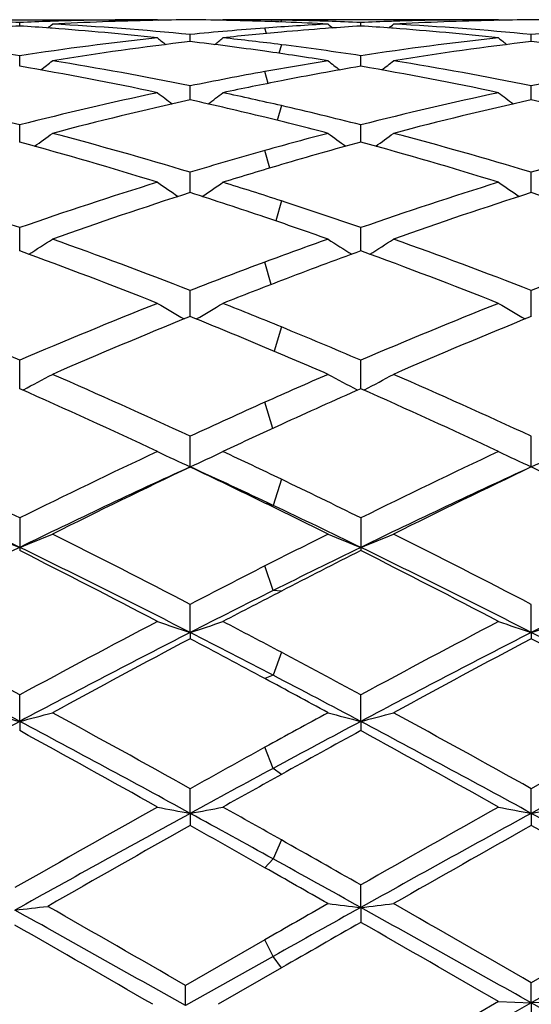
# Model space of a CAD drawing. Units: inches. Extents: x 0 to 11, y 0 to 8.5.
# Drawn here: x 8.4 to 8.5, y 5.8 to 6 of the extents above; entities that cross this region are included whole.
import ezdxf

# ---------------------------------------------------------------- set-up
doc = ezdxf.new("R2010")
doc.units = ezdxf.units.IN
doc.header["$LTSCALE"] = 0.605
doc.header["$MEASUREMENT"] = 0
doc.layers.get('0').update_dxf_attribs({"linetype": 'CONTINUOUS'})

msp = doc.modelspace()

# ---------------------------------------------------------------- linework, layer by layer
at = {"color": 7, "linetype": 'CONTINUOUS'}
for p, q in [((8.3697809905, 5.9899767187), (8.4109997936, 5.9899772585)), ((8.3907481712, 5.9890120119), (8.3907481638, 5.9895434723)), ((8.3957184899, 5.9897302285), (8.3954069576, 5.9897200559)), ((8.4117140279, 5.9899767187), (8.4109997928, 5.9899772585)), ((8.4117140279, 5.9899767187), (8.4118219173, 5.9898883158)), ((8.4216786926, 5.9899767187), (8.4215712689, 5.9898885087)), ((8.4223928235, 5.9899772585), (8.4216786926, 5.9899767187)), ((8.4285857954, 5.9899366711), (8.4275990307, 5.9899485741)), ((8.4636117057, 5.9899767187), (8.4280684234, 5.9899772585)), ((8.4312668251, 5.9896018964), (8.4302007017, 5.9896431677)), ((8.4305592791, 5.9899066855), (8.4304755035, 5.9896325297)), ((8.4376773992, 5.989730103), (8.4372736589, 5.9897429839)), ((8.4426452734, 5.989012079), (8.4426452665, 5.9895434273)), ((8.447614576, 5.9897301628), (8.4473042754, 5.9897200294)), ((8.4636117057, 5.9899767187), (8.4637195684, 5.9898883357)), ((8.3956833316, 5.988671415), (8.395406959, 5.9886918398)), ((8.4283071315, 5.9878810926), (8.4280685115, 5.9886952935)), ((8.4377100246, 5.9886715155), (8.4372736588, 5.9886389434)), ((8.4475794285, 5.988671565), (8.447304277, 5.9886918991)), ((8.4166967318, 5.9866508853), (8.4166967563, 5.9877239069)), ((8.468593969, 5.9866509219), (8.4685939828, 5.9877238777)), ((8.4305592791, 5.9861749855), (8.4301881371, 5.9848706881)), ((8.3907481841, 5.9828956673), (8.3907481638, 5.9845009012)), ((8.4426452855, 5.9828958475), (8.4426452665, 5.9845007425)), ((8.4285692442, 5.9802873297), (8.4280685115, 5.9820847396)), ((8.416696711, 5.9777807722), (8.4166967563, 5.9799031943)), ((8.4685939572, 5.9777808433), (8.4685939828, 5.9799031335)), ((8.4305592791, 5.9768974758), (8.4299427201, 5.9746598264)), ((8.3907481954, 5.9713518377), (8.3907481638, 5.9739729256)), ((8.4426452961, 5.9713521245), (8.4426452665, 5.9739726591)), ((8.4288028153, 5.9674049505), (8.4280685115, 5.9700759626)), ((8.4166966919, 5.963667748), (8.4166967563, 5.9667629745)), ((8.4685939465, 5.9636678526), (8.4685939828, 5.9667628842)), ((8.4305592791, 5.9624089128), (8.4297156819, 5.9593607654)), ((8.390748206, 5.9547970521), (8.3907481638, 5.9583394221)), ((8.4426453062, 5.9547974354), (8.4426452665, 5.9583390573)), ((8.4290273976, 5.9496942529), (8.4280685115, 5.9531022701)), ((8.4166966732, 5.9448210169), (8.4166967563, 5.9487773802)), ((8.468593936, 5.9448211527), (8.4685939828, 5.9487772637)), ((8.4305592791, 5.9432320813), (8.4294894369, 5.9395230272)), ((8.3907482169, 5.9338286531), (8.3907481638, 5.9381644877)), ((8.4426453165, 5.933829119), (8.4426452665, 5.9381640377)), ((8.3913056916, 5.9336718495), (8.3912116201, 5.9336230987)), ((8.4420879935, 5.9336723503), (8.4421817168, 5.9336238801)), ((8.4432026639, 5.933672338), (8.4431086274, 5.9336236052)), ((8.4292597985, 5.9277941619), (8.4280685115, 5.9317761166)), ((8.4166966538, 5.9219416966), (8.4166967563, 5.9265953782)), ((8.4685939251, 5.9219418319), (8.4685939828, 5.9265952396)), ((8.4305592791, 5.9200589305), (8.4293138953, 5.9160793503)), ((8.4293138953, 5.9160793503), (8.4280685115, 5.9164407917)), ((8.3907481638, 5.9141760859), (8.3907481638, 5.9092032791)), ((8.4426452665, 5.9141755671), (8.4426452665, 5.9092038091)), ((8.4293138953, 5.9031179254), (8.4280685115, 5.9068670047)), ((8.4305592791, 5.9030368484), (8.4293138953, 5.9031179254)), ((8.4166966538, 5.896741297), (8.4166967563, 5.9010173521)), ((8.4685939251, 5.8967413942), (8.4685939828, 5.9010171965)), ((8.4166966538, 5.896741297), (8.4166967563, 5.8957929877)), ((8.4685939251, 5.8967413942), (8.4685939828, 5.8957931459)), ((8.4305592791, 5.8937256076), (8.4293138953, 5.8902276829)), ((8.4293138953, 5.8902276829), (8.4280685115, 5.8897284371)), ((8.3907482223, 5.88321082), (8.3907481638, 5.8872397801)), ((8.4426453217, 5.8832110981), (8.4426452665, 5.8872392111)), ((8.3907482223, 5.88321082), (8.3907481638, 5.8818094011)), ((8.4426453217, 5.8832110981), (8.4426452665, 5.8818099774)), ((8.4293138953, 5.8760736139), (8.4280685115, 5.8792737191)), ((8.4305592791, 5.8751372405), (8.4293138953, 5.8760736139)), ((8.4166966538, 5.8692220854), (8.4166967563, 5.8729662229)), ((8.4685939251, 5.869222141), (8.4685939828, 5.8729660559)), ((8.4166966538, 5.8692220854), (8.4166967563, 5.867380683)), ((8.4685939251, 5.869222141), (8.4685939828, 5.8673808515)), ((8.4305592791, 5.8651822865), (8.4293138953, 5.8622922314)), ((8.4293138953, 5.8622922314), (8.4280685115, 5.8609503126)), ((8.4426453217, 5.8549009505), (8.4426452665, 5.8583269029)), ((8.4426453217, 5.8549009505), (8.4426452665, 5.8526360942)), ((8.4280684236, 5.8499918464), (8.4159825757, 5.843042813)), ((8.4293138953, 5.8474562336), (8.4280685115, 5.8499918968)), ((8.4293138953, 5.8474562336), (8.415982473, 5.8399756689)), ((8.4305592791, 5.8456983506), (8.4293138953, 5.8474562336)), ((8.430559367, 5.8456984012), (8.4209645636, 5.8401710972)), ((8.415982473, 5.8399756689), (8.4159825757, 5.843042813)), ((8.4685939251, 5.8403770378), (8.4685939828, 5.8434539753)), ((8.4636117057, 5.8405829122), (8.4419310834, 5.8280696673)), ((8.4685939251, 5.8403770378), (8.4419311395, 5.8253802419)), ((8.4636117057, 5.8405829121), (8.4685939251, 5.8403770378)), ((8.4735758207, 5.8405829121), (8.4685939251, 5.8403770378)), ((8.4685939251, 5.8403770378), (8.4685939828, 5.8377091456)), ((8.4945426991, 5.825781689), (8.4685939251, 5.8403770378))]:
    msp.add_line(p, q, dxfattribs=at)
for centre, radius, start, end in [((8.3704427294, 5.5153313912), 0.4746466144, 87.5481319784, 88.1109826619), ((8.4110455636, 5.5155832233), 0.4743946691, 91.889120074, 92.4521996907), ((8.2145891312, 6.2107526065), 0.286098028, 309.0975714652, 309.2827488296), ((8.4110009048, 5.5171333145), 0.4728439439, 90.0001346401, 91.8521341038), ((8.4210029779, 5.5157137849), 0.4742638971, 91.2082988936, 93.0544938004), ((8.3700415452, 5.5085316403), 0.4814581363, 84.4390842914, 86.9413242407), ((8.4209686375, 5.5171623002), 0.4728149797, 90.5176741597, 91.2078399092), ((8.4124242611, 5.5170168235), 0.4729604561, 88.7169591929, 89.482410703), ((8.4223925897, 5.5174574762), 0.4725197823, 89.3686758899, 89.9999716118), ((8.412408817, 5.516354121), 0.4736233383, 88.1052603624, 88.7168864404), ((8.4123895951, 5.5157681164), 0.474209658, 87.847489333, 88.1052801702), ((8.4631232413, 5.5119822707), 0.4780001467, 93.0532051527, 94.2056427124), ((8.4223886532, 5.5171183962), 0.4728588855, 89.0099144981, 89.2490777799), ((8.422375973, 5.5164801429), 0.4734972626, 88.1970003154, 89.0097148831), ((8.4123288637, 5.5142953146), 0.4756837112, 86.9470287831, 87.7183324169), ((8.618906827, 6.210867453), 0.2862509237, 230.7161448537, 230.9010070411), ((8.4223382341, 5.5153234922), 0.4746545295, 87.5479798117, 88.1480794659), ((8.4629445037, 5.5155652307), 0.4744126789, 91.8892443606, 92.4523286358), ((8.2664412321, 6.210810256), 0.2861704985, 309.0971677654, 309.2822570884), ((8.4628986359, 5.5171572284), 0.4728200301, 90.000138264, 91.852427243), ((8.4728996162, 5.5156887234), 0.4742889526, 91.2081065739, 93.054399316), ((8.4219354127, 5.5084773299), 0.4815124877, 84.4393123859, 86.9414056753), ((8.4728657865, 5.5171166993), 0.4728605808, 90.5176148341, 91.2076564336), ((8.4643221213, 5.5170550956), 0.4729221826, 88.7925539082, 89.4824455857), ((8.5151433897, 5.5099170721), 0.4800689438, 93.0546879003, 95.5643709167), ((8.4212723967, 5.5107292346), 0.4792558076, 93.6516913798, 94.210042271), ((8.3602038217, 5.5104861263), 0.4794997031, 85.7897627347, 86.3477608216), ((8.3597306368, 5.5045866502), 0.4854180217, 83.8524091374, 85.7524739232), ((8.4634663997, 5.5072533123), 0.4827415372, 94.2051002541, 95.5597310407), ((8.4737150399, 5.5041611722), 0.485846724, 95.0960537835, 96.1484266606), ((8.4733621048, 5.5081367998), 0.4818554617, 94.295175122, 95.0962437903), ((8.4731645971, 5.5107931062), 0.4791918204, 93.6515923055, 94.2430927788), ((8.4121055165, 5.5105410813), 0.4794446342, 85.7898027375, 86.3478906347), ((8.4116316342, 5.5046339608), 0.4853706276, 83.8522006765, 85.752638496), ((8.316308476, 5.4914496632), 0.4986389379, 81.4144629988, 83.8439383105), ((8.4648065234, 5.4944231156), 0.4956418833, 96.1492455438, 98.5932635329), ((8.4753379119, 5.49013351), 0.4999682747, 96.7357122149, 99.1617970537), ((8.5908917264, 6.2092294995), 0.2852996436, 231.094822776, 231.4210818645), ((8.3583238083, 5.4922679502), 0.4978171092, 81.9463162143, 83.2661302667), ((8.2424069027, 6.2093223126), 0.2854309624, 308.5824816209, 308.9081743629), ((8.3688518479, 5.4968457358), 0.4932047462, 82.8125787749, 83.851290531), ((8.5167077663, 5.4944085236), 0.4956567733, 96.1494745965, 98.5934874452), ((8.5272335878, 5.4901195392), 0.4999820022, 96.7353474871, 99.1614959406), ((8.6427884435, 6.2092233101), 0.2852942237, 231.0941922712, 231.4204217569), ((8.4095646053, 5.4873130445), 0.502814845, 80.84551263, 83.2580517118), ((8.3570052617, 5.4830478745), 0.5071309791, 80.8483612053, 81.9447569303), ((8.3677445333, 5.4882691594), 0.5018524722, 81.4166209091, 82.8096615839), ((8.219787221, 6.206752916), 0.2840748092, 307.814770586, 308.2693329975), ((8.3121294706, 5.4654925642), 0.524931056, 78.5097053453, 80.8358884816), ((8.5196903877, 5.4745546289), 0.5157338281, 99.1517062566, 100.2331175763), ((8.6137018997, 6.2068635673), 0.2842200547, 231.7295661806, 232.1835285053), ((8.2716393935, 6.206812492), 0.2841487799, 307.8144947639, 308.2688443437), ((8.3640151485, 5.4654123786), 0.5250118756, 78.5102121458, 80.8361609985), ((8.5724945145, 5.4691231062), 0.5212404021, 99.1551310197, 101.4979707121), ((8.3008841794, 5.4587353453), 0.5318078336, 77.9712746516, 80.2715793424), ((8.5218847801, 5.4623184899), 0.5281651699, 100.2315654785, 101.4876928306), ((8.5307898665, 5.4680101298), 0.5223760769, 99.7144412999, 101.0621814618), ((8.3527973705, 5.4588266439), 0.5317153067, 77.9708593447, 80.2716288953), ((8.5332901759, 5.4550476959), 0.5355774086, 101.0586185833, 102.0282930369), ((8.2524743456, 5.4288744324), 0.5623628865, 75.7661517244, 77.9599134488), ((8.5276669885, 5.4347112196), 0.5563721346, 102.0291319082, 104.2463866301), ((8.5834889847, 6.2038459731), 0.2830590804, 232.6377746263, 233.2092154225), ((8.2498177382, 6.2039345208), 0.2831816476, 306.7942292777, 307.3651827636), ((8.3067234982, 5.4393642015), 0.5516133806, 77.0266641793, 77.9715052091), ((8.5795811508, 5.4346538806), 0.5564316501, 102.0295615573, 104.2466430067), ((8.6353848886, 6.2038385818), 0.2830521292, 232.6371521033, 233.2085495838), ((8.5396461479, 5.426178176), 0.5651389094, 102.565528781, 104.7530611279), ((8.2947167076, 5.430387007), 0.5608200034, 76.2444556731, 77.4375840101), ((8.5915343546, 5.4261902407), 0.5651252365, 102.5649008373, 104.7526002723), ((8.3443689385, 5.4208882402), 0.5705797385, 75.2581727411, 77.4250093552), ((8.302818146, 5.422609561), 0.5688170968, 75.7696494972, 77.0222028871), ((8.2903842421, 5.4127847308), 0.5789476035, 75.2624887039, 76.2422052873), ((8.2266881665, 5.3697919281), 0.6235302818, 72.7381447382, 74.7450406347), ((8.229160231, 6.2004566704), 0.2821800177, 305.499430585, 306.1783972487), ((8.2400322844, 5.3814810949), 0.611363406, 73.2038171283, 75.245650211), ((8.5890139149, 5.3973085745), 0.5949503373, 104.7375529713, 105.6951648134), ((8.6021220164, 5.3858514054), 0.6068310554, 105.2364208577, 106.4225484207), ((8.6043216403, 6.2005666062), 0.2823201104, 233.8205216094, 234.4990116751), ((8.2786266223, 5.3699444841), 0.6233724967, 72.7375631152, 74.7450251488), ((8.281014078, 6.2005184235), 0.2822547966, 305.4992709107, 306.1779182673), ((8.2919018467, 5.3813620643), 0.6114852663, 73.2045560357, 75.2460874836), ((8.643464135, 5.3877975402), 0.6047978502, 104.7422100831, 106.8063674101), ((8.5950110295, 5.3758764945), 0.6172056483, 105.6929109136, 106.7924574216), ((8.6086476103, 5.3635244453), 0.6300920492, 106.4177392579, 107.2614670363), ((8.1691028255, 5.3199491571), 0.6757727329, 70.8533000929, 72.7248335166), ((8.609235404, 5.3295858798), 0.6656333008, 107.2620264886, 109.1619640582), ((8.5724491357, 6.1973699745), 0.2823495267, 235.3001718342, 236.0763632399), ((8.2608695869, 6.1974519637), 0.2824590594, 303.9270440094, 304.7027009729), ((8.2264702083, 5.3370117258), 0.6578555999, 71.9266684165, 72.7384223343), ((8.6611787964, 5.3294619831), 0.6657651824, 107.2626194515, 109.1622374579), ((8.6243441148, 6.1973608429), 0.2823404828, 235.2995671617, 236.0757108499), ((8.6239129911, 5.3153710651), 0.6806079485, 107.725532356, 109.5884285266), ((8.2117884135, 5.3224347222), 0.6731769787, 71.2594947606, 72.2785311839), ((8.2174408252, 5.3095443729), 0.6867689443, 70.8574968805, 71.9214483781), ((8.6757828678, 5.3154239996), 0.6805492914, 107.7246934669, 109.5878439208), ((8.2585224126, 5.3068682398), 0.6895765418, 70.4247821474, 72.263582874), ((8.2019662728, 5.2935831615), 0.7036546102, 70.4298104846, 71.2568971651), ((8.2414162377, 6.1949697755), 0.2839693849, 302.0544643007, 302.9169024705), ((8.1418286902, 5.2431060081), 0.7573140294, 68.7184472124, 70.411193844), ((8.6823139852, 5.2683981206), 0.7303838259, 109.5702077047, 110.3710588742), ((8.5920571302, 6.1950815656), 0.2841058834, 237.0820603576, 237.9435918221), ((8.2932722669, 6.1950358403), 0.2840466105, 302.0544167119, 302.916443296), ((8.1936667476, 5.242920602), 0.7575081594, 68.7193636953, 70.4117605363), ((8.7397057207, 5.2531438748), 0.7465972048, 109.5753653189, 111.2925362832), ((8.1246994187, 5.2241646608), 0.7775639217, 68.3386273564, 69.9916704217), ((8.6989662918, 5.2500949735), 0.7498706901, 109.9878155318, 110.9735916808), ((8.1766894815, 5.2244232446), 0.7772894976, 68.3379206326, 69.9915969881), ((8.69510347, 5.2338546092), 0.7672189171, 110.3684493615, 111.2770371935), ((8.7126063243, 5.2143085653), 0.7881683718, 110.9682862242, 111.661271348), ((8.05078141, 5.1441912728), 0.8636960459, 66.8201578874, 68.3249321707), ((8.7242905642, 5.1598040349), 0.846814931, 111.6613708595, 113.1960624529), ((8.5594288765, 6.1945148759), 0.2883977733, 239.1900941036, 240.1237448922), ((8.2739023544, 6.1945913919), 0.2884949854, 299.8795747227, 300.812611016), ((8.1136653912, 5.1712911167), 0.8344546656, 67.6810734273, 68.3386890384), ((8.7762968014, 5.1595593415), 0.8470824161, 111.662085928, 113.1963404495), ((8.6113230252, 6.1945033656), 0.2883860798, 239.1895250207, 240.123131315), ((8.7439013147, 5.1365631609), 0.8719768643, 112.0394277818, 113.5336707506), ((8.094316817, 5.1482927668), 0.8592939803, 67.1448886796, 67.9652792422), ((8.7957301483, 5.1366919241), 0.8718319587, 112.0384339221, 113.53299756), ((8.0954696657, 5.1271840483), 0.8821674677, 66.8245274182, 67.6757214933), ((8.07452957, 5.1014569699), 0.9101381077, 66.4850960818, 67.1422051905), ((8.2547351797, 6.1971074178), 0.2967318712, 297.4031685539, 298.3700284967), ((7.996257204, 5.0187520876), 1.0004743162, 65.150245142, 66.4665188319), ((8.8188019122, 5.060078554), 0.9552639588, 113.5149066937, 114.1440384889), ((8.5787292249, 6.1972257848), 0.2968690602, 241.629018915, 242.5951839535), ((8.3065938691, 6.1971812581), 0.2968146119, 297.403212396, 298.3696071837), ((8.0480286821, 5.0184370757), 1.000812881, 65.1512880348, 66.4671793301), ((7.9718295328, 4.9868786271), 1.0354743992, 64.8610802588, 66.136012508), ((8.8419912781, 5.0302404441), 0.9879017083, 113.8432963936, 114.6119545966), ((8.0239322945, 4.9873494211), 1.034961076, 64.8602862983, 66.135890549), ((8.844373925, 5.0029120646), 1.0178892987, 114.1413396299, 114.8447390499), ((8.8690750862, 4.9708839845), 1.0531451994, 114.6066778739, 115.1392254617), ((7.8657268828, 4.850776538), 1.185945169, 63.7235401818, 64.8478735945), ((8.902662151, 4.8780577587), 1.1556803703, 115.1388317696, 116.292551569), ((8.5463270835, 6.2054453087), 0.3117344164, 244.4169029188, 245.4280181282), ((8.2870159164, 6.2055189005), 0.3118222639, 294.5747655588, 295.5854981792), ((7.9396122551, 4.8970030184), 1.1347565288, 64.3644430971, 64.8607758216), ((8.9548140766, 4.8775539453), 1.156244471, 115.1396315183, 116.2928252617), ((8.5982204971, 6.2054300432), 0.3117188062, 244.4163982347, 245.4274858434), ((8.338930584, 6.2054899202), 0.3117885508, 294.574083433, 295.5848909813), ((7.8549943818, 4.8085866164), 1.2245249333, 64.0542619148, 65.3955904709), ((8.9121969395, 4.8388759969), 1.1910297453, 114.5852285949, 115.9644469879), ((8.9324715724, 4.8370163397), 1.2012664681, 115.4269005785, 116.5393186501), ((7.9110942322, 4.8581686681), 1.1777955226, 63.9641308046, 64.5782070237), ((7.9352642977, 4.8692701869), 1.1575380899, 64.7346737044, 65.4217684917), ((8.9638087053, 4.8394483779), 1.1903905948, 114.5842643761, 115.9641522778), ((8.9842020514, 4.8373135798), 1.2009265546, 115.4258016534, 116.5385865612), ((7.9415602562, 4.8138398028), 1.2270322465, 63.4738261597, 64.5629581903), ((7.9028418591, 4.8206319232), 1.2195185197, 63.7277785, 64.3593090944), ((7.8705320022, 4.7752684237), 1.2700871359, 63.4787618457, 63.9615035976), ((7.886794793, 4.7668923745), 1.2708098527, 64.061977065, 64.7284960635), ((8.5142579684, 6.2226458823), 0.3364459944, 247.5478484175, 248.4630452582), ((8.2672695515, 6.2225897173), 0.336382343, 291.5355431653, 292.4509645816), ((7.752192595, 4.623155879), 1.4403109819, 62.5249967812, 63.4610870428), ((9.042546513, 4.69962018), 1.354632094, 116.5212339765, 116.9756973563), ((8.56618661, 6.2227256382), 0.3365313672, 247.5482293003, 248.4630083259), ((8.3191310746, 6.2226788286), 0.3364778991, 291.5356346435, 292.4506088312), ((7.8037978112, 4.6225327446), 1.440998419, 62.5261237521, 63.461810713), ((9.021531174, 4.6131352862), 1.441853604, 115.9432424206, 117.095663757), ((7.7105364394, 4.5613734657), 1.5097460701, 62.326394542, 63.2212088074), ((7.7356466478, 4.5644537899), 1.4962683958, 62.9244058024, 64.0349012495), ((9.0468435985, 4.6673894976), 1.3814368178, 115.9361624915, 116.5526418974), ((9.0802542616, 4.6446934727), 1.4161679355, 116.7587906059, 117.3077449283), ((7.7629313982, 4.5623699131), 1.5086326545, 62.3255442661, 63.2210475702), ((7.7876463128, 4.5646842504), 1.4960166727, 62.9238818208, 64.0345755971), ((9.1246647599, 4.6145364504), 1.4403049879, 115.943976717, 117.0976420519), ((9.0972230799, 4.5920488262), 1.4753015552, 116.9730560168, 117.4697004058), ((9.114685651, 4.5313226212), 1.5334786598, 116.5474763903, 117.0756846849), ((9.1386334632, 4.5313296351), 1.5436805788, 117.3027436686, 117.6743111694), ((7.5228625532, 4.2843209699), 1.8227929518, 61.5670787665, 62.3139288112), ((9.2275366548, 4.342755483), 1.7566009002, 117.6735035292, 118.4484590345), ((8.5347306876, 6.2561335202), 0.3782787375, 251.0222412818, 251.8184343729), ((8.2986185091, 6.256221603), 0.3783761867, 288.18374982, 288.9796535672), ((7.6257041923, 4.3806540824), 1.7138194628, 61.9899401631, 62.3257050333), ((9.2801065509, 4.3415300794), 1.7579983284, 117.6743575833, 118.4487223328), ((8.5866240104, 6.256112766), 0.3782576951, 251.021842766, 251.8180170771), ((8.3505310945, 6.2561863952), 0.3783378659, 288.1832149498, 288.9791740767), ((7.5017965115, 4.2100419861), 1.8946580406, 62.0183686224, 62.9033657654), ((9.2447195553, 4.2771315032), 1.8189991229, 117.0783162986, 118.0001060253), ((7.6200914528, 4.3381946903), 1.7503277897, 62.4626831756, 62.9274909044), ((9.2960768701, 4.2781348086), 1.817860089, 117.0775566798, 117.9999261618), ((7.6064113288, 4.2115674398), 1.8929263286, 62.018637382, 62.9044320623), ((9.2851240499, 4.2536570833), 1.8576265214, 117.8716808664, 118.6056868846), ((7.5733676104, 4.3007563306), 1.8042577382, 61.7243965399, 62.1336578226), ((9.3365589272, 4.2544508313), 1.8567088459, 117.8705169469, 118.6049191161), ((7.5734688867, 4.2038330095), 1.9141520422, 61.4067139915, 62.1190910246), ((7.5389976928, 4.2179917137), 1.8981480831, 61.57108938, 61.9851233869), ((7.4742573427, 4.1166883438), 2.0133124244, 61.4113510827, 61.7218665973), ((7.5038734868, 4.1157289978), 2.0013209471, 62.0256587818, 62.4569603085), ((8.5041152748, 6.3204201743), 0.4516681394, 254.8095316109, 255.4635213767), ((8.2774081336, 6.3203476922), 0.4515912098, 284.5354753174, 285.1896163994), ((7.2281069382, 3.7434313325), 2.4387834273, 60.8321362429, 61.3946809483), ((9.4994565072, 3.9361482103), 2.2189206792, 118.5886440189, 118.8711821724), ((8.5560415977, 6.3205323069), 0.4517837482, 254.8098041894, 255.4634943682), ((8.3292722985, 6.3204729216), 0.4517204275, 284.5355412802, 285.1893617561), ((7.2791159945, 3.7417369102), 2.4406957115, 60.8333142977, 61.3954436193), ((9.6147871011, 3.8201408491), 2.3511380211, 118.5932146755, 119.1767679894), ((9.5326244283, 3.7338902941), 2.4338159323, 117.9805071593, 118.6936601962), ((7.1846212294, 3.6148422065), 2.5690929314, 61.342283565, 61.9997241898), ((9.5070702973, 3.8790541686), 2.2692830425, 117.9731554965, 118.3549590308), ((7.2365399925, 3.6149033933), 2.5690289817, 61.3420503251, 61.999513046), ((9.6308993139, 3.7442792535), 2.4220520415, 117.9804987738, 118.6778630027), ((7.1244914523, 3.5742979171), 2.6321123282, 60.7221384957, 61.2440349072), ((9.5845294911, 3.7992916924), 2.3750330503, 118.7367930945, 119.069841911), ((7.178011224, 3.5772738778), 2.6287232444, 60.7212558608, 61.2438421841), ((9.652548738, 3.6582593083), 2.5361894327, 118.8686425043, 119.1624152969), ((9.7028537125, 3.5157786127), 2.6819575236, 118.3498822603, 118.6566082111), ((9.7551256943, 3.491950421), 2.7265464612, 119.0651413074, 119.2788695576), ((10.0894646173, 2.8777985513), 3.4306256316, 119.2782197603, 119.6941826528), ((8.5264097677, 6.4534939849), 0.59448349, 258.8759743572, 259.3649861664), ((8.3069433078, 6.4536329587), 0.5946275017, 280.636352525, 281.125190337), ((6.8230837951, 3.0190522279), 3.2687052088, 60.5425234978, 60.7211444438), ((10.1353068175, 2.8886546293), 3.418194924, 119.2786765719, 119.6823881018), ((8.5783030191, 6.4534582793), 0.5944476013, 258.8757290064, 259.3647308412), ((8.358854396, 6.4535778457), 0.5945707308, 280.636025197, 281.124895129), ((10.1543957328, 2.6899467666), 3.6231739734, 118.659728325, 119.1413445429), ((6.8008154779, 2.9122230216), 3.3697055417, 61.100406067, 61.3451682913), ((10.1951654435, 2.710173809), 3.6000882727, 118.6587217093, 119.1304190498), ((6.5975303761, 2.4483383411), 3.8991441082, 60.8878809434, 61.3234019219), ((10.2898930517, 2.5414058583), 3.8171943749, 119.3883066369, 119.7624644288), ((6.6577038382, 2.7434284105), 3.5851267602, 60.4088151189, 60.6175952212), ((10.3284966021, 2.5647885613), 3.7902972955, 119.3866657542, 119.7510614619), ((6.4956372458, 2.3654339515), 4.0194763809, 60.2599625609, 60.6035881545), ((6.4848101557, 2.4207604027), 3.9560057843, 60.3367127475, 60.5379540985), ((6.3218990017, 2.0454943186), 4.3599476879, 60.8947434045, 61.0950615797), ((6.227541688, 1.9863217925), 4.4559022061, 60.2643726313, 60.4063575741), ((8.2829433581, 6.8059104938), 0.9574153955, 276.4221981312, 276.7223896404), ((4.3607300696, -1.3728947504), 8.2746946615, 60.6542392104, 60.8601542169), ((4.8074731802, -0.4190410119), 7.2273808457, 60.0474158184, 60.2390562289), ((11.1854774816, 1.0450068273), 5.5399626124, 119.7356253687, 119.8499726446), ((11.2526892904, 0.8072315504), 5.7771371352, 119.1047421116, 119.2561778852), ((8.5498391563, 6.7902649541), 0.9414862385, 263.1570930626, 263.4623560914), ((8.3354710015, 6.7901591192), 0.9413788701, 276.5371973148, 276.8425142244), ((4.5278146607, -1.1698263049), 8.0419333568, 60.6575229186, 60.8693862771), ((4.9421920671, -0.2775362937), 7.0641370559, 60.0530567159, 60.2491208301), ((11.8181320933, -0.1135339037), 6.8314318733, 119.1117338882, 119.3611399883), ((11.6626067786, 0.3015569963), 6.3964318074, 119.7400010557, 119.9565359987), ((4.4685909733, -0.9918990466), 7.8879509226, 60.0131391882, 60.188809647), ((11.7031766263, 0.1585884392), 6.561497043, 119.7963591969, 119.9180464273), ((4.0542001659, -1.8053004131), 8.8262360013, 60.027778905, 60.1847707849)]:
    msp.add_arc(centre, radius, start, end, dxfattribs=at)

doc.saveas('drawing.dxf')
